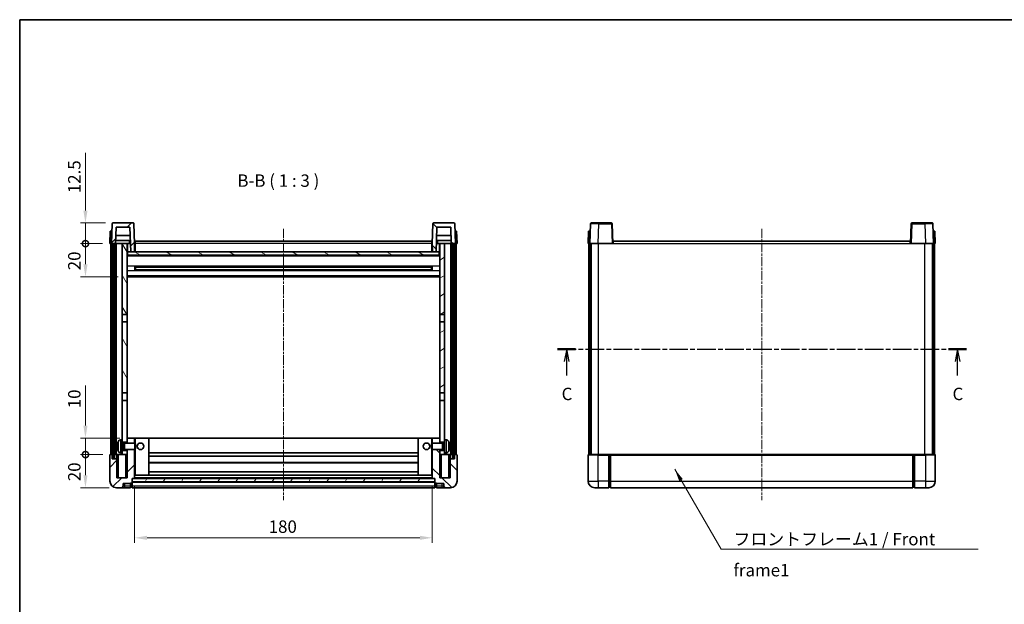
# Model space of a CAD drawing. Units: millimetres. Extents: x 1 to 6913, y -19 to 824.
# Drawn here: x 1184 to 1779, y 470 to 824 of the extents above; entities that cross this region are included whole.
import ezdxf

# ---------------------------------------------------------------- set-up
doc = ezdxf.new("R2010")
doc.units = ezdxf.units.MM
doc.linetypes.add('CHAIN', pattern=[0.3543, 0.2362, -0.0295, 0.0591, -0.0295])
for name, color, linetype, lineweight in [('Border (ISO)', 7, 'Continuous', 35), ('Centerline (ISO)', 131, 'Continuous', 18), ('Dimension (ISO)', 7, 'Continuous', 18), ('Dimension (ISO) @ 1', 7, 'Continuous', 18), ('Hatch (ISO)', 1, 'Continuous', 18), ('Section Line (ISO)', 7, 'CHAIN', 25), ('Symbol (ISO)', 7, 'Continuous', 18), ('Symbol (ISO) @ 1', 7, 'Continuous', 18), ('Visible (ISO)', 7, 'Continuous', 35), ('Visible Narrow (ISO)', 7, 'Continuous', 25)]:
    doc.layers.add(name, color=color, linetype=linetype, lineweight=lineweight)
doc.styles.add('Note Text (TK)', font='MS PGothic.ttf')
doc.dimstyles.new('Default - Method 1b (TK)', dxfattribs={"dimscale": 3, "dimtxt": 2.5, "dimasz": 2.5, "dimexe": 1, "dimexo": 1.5, "dimgap": 1, "dimtad": 1, "dimtoh": 1, "dimrnd": 1e-08, "dimdsep": 46, "dimtxsty": 'Note Text (TK)', "dimcen": 0.09, "dimdle": 5, "dimclrd": 100, "dimclre": 100, "dimclrt": 7, "dimadec": 1, "dimazin": 1, "dimtfac": 1, "dimtmove": 0, "dimatfit": 3, "dimfxl": 0, "dimtolj": 1, "dimlwd": -1, "dimlwe": -1, "dimarcsym": 0})
doc.dimstyles.new('Default - Method 1b (TK)$7', dxfattribs={"dimscale": 3, "dimtxt": 2.5, "dimasz": 2.5, "dimexe": 1, "dimexo": 1.5, "dimgap": 1, "dimtad": 1, "dimtoh": 1, "dimrnd": 1e-08, "dimdsep": 46, "dimtxsty": 'Note Text (TK)', "dimcen": 0.09, "dimdle": 5, "dimclrd": 100, "dimclre": 100, "dimclrt": 7, "dimadec": 1, "dimazin": 1, "dimtfac": 1, "dimtmove": 0, "dimatfit": 3, "dimfxl": 0, "dimtolj": 1, "dimlwd": -1, "dimlwe": -1, "dimarcsym": 0})
pattern_1 = [(45, (1140.379, -43.272), (-6.73519, 6.73519), [])]
pattern_2 = [(135.0002, (1140.379, -43.272), (-6.73517, -6.73522), [])]
pattern_3 = [(60, (1140.379, -43.272), (-8.24889, 4.7625), [])]

# ---------------------------------------------------------------- blocks, each defined once
blk = doc.blocks.new('図面枠 tk図枠')
at = {"layer": 'Border (ISO)'}
for q in [(405.5, 289), (14.5, 8)]:
    blk.add_line((14.5, 289), q, dxfattribs=at)
blk = doc.blocks.new('2dTransSection2')
at = {"layer": 'Section Line (ISO)', "linetype": 'CHAIN', "ltscale": 15.889462}
blk.add_line((122.96, 222.63), (205.41, 222.63), dxfattribs=at)
at = {"layer": 'Section Line (ISO)', "linetype": 'Continuous', "lineweight": 50}
for p, q in [((122.96, 222.63), (126.59, 222.63)), ((201.78, 222.63), (205.41, 222.63))]:
    blk.add_line(p, q, dxfattribs=at)
at = {"layer": 'Section Line (ISO)', "linetype": 'Continuous'}
for p, q in [((124.78, 222.63), (124.28, 220.13)), ((124.78, 220.13), (124.78, 222.63)), ((125.28, 220.13), (124.78, 222.63)), ((203.59, 222.63), (203.09, 220.13)), ((203.59, 220.13), (203.59, 222.63)), ((204.09, 220.13), (203.59, 222.63)), ((124.78, 217.31), (124.78, 220.13)), ((203.59, 217.31), (203.59, 220.13))]:
    blk.add_line(p, q, dxfattribs=at)
at = {"layer": 'Section Line (ISO)', "char_height": 2.5, "attachment_point": 7, "style": 'Note Text (TK)'}
for insert in [(123.76, 211.57), (202.57, 211.57)]:
    blk.add_mtext('C', dxfattribs=dict(at, insert=insert))
blk = doc.blocks.new('*D39')
at = {"layer": 'Defpoints', "color": 0, "transparency": 16777216}
for p in [(1253.41, 546.57), (1433.41, 546.57), (1433.41, 510.57)]:
    blk.add_point(p, dxfattribs=at)
at = {"layer": 'Dimension (ISO)', "color": 100, "transparency": 16777216}
for p, q in [((1253.41, 542.07), (1253.41, 507.57)), ((1433.41, 542.07), (1433.41, 507.57)), ((1260.91, 510.57), (1425.91, 510.57))]:
    blk.add_line(p, q, dxfattribs=at)
for points in [[(1260.91, 511.82), (1260.91, 509.32), (1253.41, 510.57)], [(1425.91, 511.82), (1425.91, 509.32), (1433.41, 510.57)]]:
    blk.add_solid(points, dxfattribs=at)
at = {"layer": 'Dimension (ISO)', "color": 7, "transparency": 16777216, "insert": (1334.48, 517.32), "char_height": 7.5, "attachment_point": 4, "style": 'Note Text (TK)'}
blk.add_mtext('\\A1;180', dxfattribs=at)
blk = doc.blocks.new('_DotSmall')
at = {"color": 0, "linetype": 'ByBlock', "const_width": 0.5}
blk.add_lwpolyline([(-0.0625, 0, 1), (0.0625, 0, 1)], format="xyb", close=True, dxfattribs=at)
blk = doc.blocks.new('*D50')
at = {"layer": 'Defpoints', "color": 0, "transparency": 16777216}
for p in [(1223.66, 560.87), (1238.66, 560.87), (1242.41, 540.87)]:
    blk.add_point(p, dxfattribs=at)
at = {"layer": 'Dimension (ISO)', "color": 100, "transparency": 16777216}
for p, q in [((1234.16, 560.87), (1220.66, 560.87)), ((1223.66, 548.37), (1223.66, 560.87)), ((1237.91, 540.87), (1220.66, 540.87))]:
    blk.add_line(p, q, dxfattribs=at)
blk.add_solid([(1222.41, 548.37), (1224.91, 548.37), (1223.66, 540.87)], dxfattribs=at)
at = {"layer": 'Dimension (ISO)', "color": 100, "transparency": 16777216, "xscale": 7.5, "yscale": 7.5, "zscale": 7.5, "rotation": 90}
blk.add_blockref('_DotSmall', (1223.66, 560.87), dxfattribs=at)
at = {"layer": 'Dimension (ISO)', "color": 7, "transparency": 16777216, "insert": (1216.91, 544.77), "char_height": 7.5, "attachment_point": 4, "rotation": 90, "style": 'Note Text (TK)'}
blk.add_mtext('\\A1;20', dxfattribs=at)
blk = doc.blocks.new('*D51')
at = {"layer": 'Defpoints', "color": 0, "transparency": 16777216}
for p in [(1223.66, 570.87), (1248.91, 570.87), (1238.66, 560.87)]:
    blk.add_point(p, dxfattribs=at)
at = {"layer": 'Dimension (ISO)', "color": 100, "transparency": 16777216}
for p, q in [((1223.66, 578.37), (1223.66, 602.59)), ((1244.41, 570.87), (1220.66, 570.87)), ((1223.66, 560.87), (1223.66, 570.87)), ((1234.16, 560.87), (1220.66, 560.87)), ((1223.66, 560.87), (1223.66, 553.37))]:
    blk.add_line(p, q, dxfattribs=at)
blk.add_solid([(1222.41, 578.37), (1224.91, 578.37), (1223.66, 570.87)], dxfattribs=at)
at = {"layer": 'Dimension (ISO)', "color": 100, "transparency": 16777216, "xscale": 7.5, "yscale": 7.5, "zscale": 7.5, "rotation": 90}
blk.add_blockref('_DotSmall', (1223.66, 560.87), dxfattribs=at)
at = {"layer": 'Dimension (ISO)', "color": 7, "transparency": 16777216, "insert": (1216.91, 588.87), "char_height": 7.5, "attachment_point": 4, "rotation": 90, "style": 'Note Text (TK)'}
blk.add_mtext('\\A1;10', dxfattribs=at)
blk = doc.blocks.new('*D52')
at = {"layer": 'Defpoints', "color": 0, "transparency": 16777216}
for p in [(1223.66, 688.37), (1238.41, 688.37), (1247.91, 668.37)]:
    blk.add_point(p, dxfattribs=at)
at = {"layer": 'Dimension (ISO)', "color": 100, "transparency": 16777216}
for p, q in [((1233.91, 688.37), (1220.66, 688.37)), ((1223.66, 675.87), (1223.66, 688.37)), ((1243.41, 668.37), (1220.66, 668.37))]:
    blk.add_line(p, q, dxfattribs=at)
blk.add_solid([(1222.41, 675.87), (1224.91, 675.87), (1223.66, 668.37)], dxfattribs=at)
at = {"layer": 'Dimension (ISO)', "color": 100, "transparency": 16777216, "xscale": 7.5, "yscale": 7.5, "zscale": 7.5, "rotation": 90}
blk.add_blockref('_DotSmall', (1223.66, 688.37), dxfattribs=at)
at = {"layer": 'Dimension (ISO)', "color": 7, "transparency": 16777216, "insert": (1216.91, 672.27), "char_height": 7.5, "attachment_point": 4, "rotation": 90, "style": 'Note Text (TK)'}
blk.add_mtext('\\A1;20', dxfattribs=at)
blk = doc.blocks.new('*D53')
at = {"layer": 'Defpoints', "color": 0, "transparency": 16777216}
for p in [(1223.66, 700.87), (1240.33, 700.87), (1238.41, 688.37)]:
    blk.add_point(p, dxfattribs=at)
at = {"layer": 'Dimension (ISO)', "color": 100, "transparency": 16777216}
for p, q in [((1223.66, 708.37), (1223.66, 743.3)), ((1235.83, 700.87), (1220.66, 700.87)), ((1223.66, 688.37), (1223.66, 700.87)), ((1233.91, 688.37), (1220.66, 688.37)), ((1223.66, 688.37), (1223.66, 680.87))]:
    blk.add_line(p, q, dxfattribs=at)
blk.add_solid([(1222.41, 708.37), (1224.91, 708.37), (1223.66, 700.87)], dxfattribs=at)
at = {"layer": 'Dimension (ISO)', "color": 100, "transparency": 16777216, "xscale": 7.5, "yscale": 7.5, "zscale": 7.5, "rotation": 90}
blk.add_blockref('_DotSmall', (1223.66, 688.37), dxfattribs=at)
at = {"layer": 'Dimension (ISO)', "color": 7, "transparency": 16777216, "insert": (1216.91, 718.87), "char_height": 7.5, "attachment_point": 4, "rotation": 90, "style": 'Note Text (TK)'}
blk.add_mtext('\\A1;12.5', dxfattribs=at)

msp = doc.modelspace()

# ---------------------------------------------------------------- hatches: boundary and pattern name
at = {"layer": 'Hatch (ISO)'}
h = msp.add_hatch(dxfattribs=at)
h.set_pattern_fill('ANSI31', color=256, scale=76.2, style=0)
h.set_pattern_definition(pattern_1)
edge = h.paths.add_edge_path()
edge.add_line((1239.4105, 688.3714), (1240.1605, 688.3714))
edge.add_line((1240.1605, 688.3714), (1241.1605, 688.3714))
edge.add_line((1241.1605, 688.3714), (1241.912, 688.3714))
edge.add_line((1241.912, 688.3714), (1242.2612, 698.3714))
edge.add_line((1242.2612, 698.3714), (1250.5598, 698.3714))
edge.add_line((1250.5598, 698.3714), (1251.0836, 683.3714))
edge.add_line((1251.0836, 683.3714), (1253.2359, 683.3714))
edge.add_line((1253.2359, 683.3714), (1253.4105, 688.3714))
edge.add_line((1253.4105, 688.3714), (1252.9908, 700.3888))
edge.add_ellipse((1252.4911, 700.3714), major_axis=(0.4997, 0.0174), ratio=1, start_angle=0, end_angle=88)
edge.add_line((1252.4911, 700.8714), (1240.3298, 700.8714))
edge.add_ellipse((1240.3298, 700.3714), major_axis=(0, 0.5), ratio=1, start_angle=0, end_angle=88)
edge.add_line((1239.8301, 700.3888), (1239.4105, 688.3714))
h = msp.add_hatch(dxfattribs=at)
h.set_pattern_fill('ANSI31', color=256, scale=76.2, angle=90.0002105, style=0)
h.set_pattern_definition(pattern_2)
edge = h.paths.add_edge_path()
edge.add_line((1444.909, 688.3714), (1445.6605, 688.3714))
edge.add_line((1445.6605, 688.3714), (1446.6605, 688.3714))
edge.add_line((1446.6605, 688.3714), (1447.4105, 688.3714))
edge.add_line((1447.4105, 688.3714), (1446.9908, 700.3888))
edge.add_ellipse((1446.4911, 700.3714), major_axis=(0.4997, 0.0174), ratio=1, start_angle=0, end_angle=88)
edge.add_line((1446.4911, 700.8714), (1434.3298, 700.8714))
edge.add_ellipse((1434.3298, 700.3714), major_axis=(0, 0.5), ratio=1, start_angle=0, end_angle=88)
edge.add_line((1433.8301, 700.3888), (1433.4105, 688.3714))
edge.add_line((1433.4105, 688.3714), (1433.5851, 683.3714))
edge.add_line((1433.5851, 683.3714), (1435.7374, 683.3714))
edge.add_line((1435.7374, 683.3714), (1436.2612, 698.3714))
edge.add_line((1436.2612, 698.3714), (1444.5598, 698.3714))
edge.add_line((1444.5598, 698.3714), (1444.909, 688.3714))
h = msp.add_hatch(dxfattribs=at)
h.set_pattern_fill('ANSI31', color=256, scale=76.2, angle=14.9999778, style=0)
h.set_pattern_definition(pattern_3)
h.paths.add_polyline_path([(1445.6605, 688.3714), (1445.6605, 558.8714), (1446.6605, 558.8714), (1446.6605, 688.3714)])
h.paths.add_polyline_path([(1240.1605, 688.3714), (1240.1605, 558.8714), (1241.1605, 558.8714), (1241.1605, 688.3714)])
h = msp.add_hatch(dxfattribs=at)
h.set_pattern_fill('ANSI31', color=256, scale=76.2, angle=75.0001754, style=0)
h.set_pattern_definition([(120.0002, (1140.379, -43.272), (-8.24888, -4.76253), [])])
h.paths.add_polyline_path([(1245.9105, 645.6214), (1248.9105, 645.6214), (1248.9105, 688.3714), (1245.9105, 688.3714)])
h.paths.add_polyline_path([(1245.9105, 598.1214), (1248.9105, 598.1214), (1248.9105, 641.1214), (1245.9105, 641.1214)])
h = msp.add_hatch(dxfattribs=at)
h.set_pattern_fill('ANSI31', color=256, scale=76.2, angle=-14.9999778, style=0)
h.set_pattern_definition([(30, (1140.379, -43.272), (-4.7625, 8.24889), [])])
h.paths.add_polyline_path([(1437.9105, 645.6214), (1440.9105, 645.6214), (1440.9105, 688.3714), (1437.9105, 688.3714)])
h.paths.add_polyline_path([(1437.9105, 598.1214), (1440.9105, 598.1214), (1440.9105, 641.1214), (1437.9105, 641.1214)])
h = msp.add_hatch(dxfattribs=at)
h.set_pattern_fill('ANSI31', color=256, scale=76.2, angle=105.0002455, style=0)
h.set_pattern_definition([(150.0002, (1140.379, -43.272), (-4.76246, -8.24891), [])])
h.paths.add_polyline_path([(1249.1605, 683.3714), (1249.1605, 681.3714), (1437.6605, 681.3714), (1437.6605, 683.3714), (1435.7374, 683.3714), (1433.5851, 683.3714), (1253.2359, 683.3714), (1251.0836, 683.3714)])
h = msp.add_hatch(dxfattribs=at)
h.set_pattern_fill('ANSI31', color=256, scale=76.2, style=0)
h.set_pattern_definition(pattern_1)
edge = h.paths.add_edge_path()
edge.add_line((1248.9105, 563.8714), (1248.9105, 563.3714))
edge.add_line((1248.9105, 563.3714), (1248.9105, 560.8714))
edge.add_line((1248.9105, 560.8714), (1248.9105, 546.8714))
edge.add_line((1248.9105, 546.8714), (1242.6605, 546.8714))
edge.add_line((1242.6605, 546.8714), (1242.6605, 558.3714))
edge.add_line((1242.6605, 558.3714), (1239.9105, 558.3714))
edge.add_line((1239.9105, 558.3714), (1239.9105, 560.8714))
edge.add_line((1239.9105, 560.8714), (1238.6605, 560.8714))
edge.add_ellipse((1238.6605, 560.6214), major_axis=(0, 0.25), ratio=1, start_angle=0, end_angle=90)
edge.add_line((1238.4105, 560.6214), (1238.4105, 544.8714))
edge.add_ellipse((1242.4105, 544.8714), major_axis=(-4, 0), ratio=1, start_angle=0, end_angle=90)
edge.add_line((1242.4105, 540.8714), (1245.4105, 540.8714))
edge.add_ellipse((1245.4105, 541.8714), major_axis=(0, -1), ratio=1, start_angle=0, end_angle=90)
edge.add_line((1246.4105, 541.8714), (1246.4105, 543.3714))
edge.add_line((1246.4105, 543.3714), (1250.9105, 543.3714))
edge.add_line((1250.9105, 543.3714), (1250.9105, 543.6714))
edge.add_line((1250.9105, 543.6714), (1251.6605, 543.6714))
edge.add_ellipse((1251.6605, 543.9214), major_axis=(0, -0.25), ratio=1, start_angle=0, end_angle=90)
edge.add_line((1251.9105, 543.9214), (1251.9105, 544.3714))
edge.add_line((1251.9105, 544.3714), (1251.9105, 546.3714))
edge.add_line((1251.9105, 546.3714), (1251.9105, 546.4714))
edge.add_line((1251.9105, 546.4714), (1253.3105, 546.4714))
edge.add_ellipse((1253.3105, 546.5714), major_axis=(0, -0.1), ratio=1, start_angle=0, end_angle=90)
edge.add_line((1253.4105, 546.5714), (1253.4105, 563.8714))
edge.add_line((1253.4105, 563.8714), (1248.9105, 563.8714))
h.paths.add_polyline_path([(1253.4105, 567.8714), (1253.4105, 570.8714), (1248.9105, 570.8714), (1248.9105, 568.3714), (1248.9105, 567.8714)])
h = msp.add_hatch(dxfattribs=at)
h.set_pattern_fill('ANSI31', color=256, scale=76.2, angle=90.0002105, style=0)
h.set_pattern_definition(pattern_2)
edge = h.paths.add_edge_path()
edge.add_line((1433.4105, 563.8714), (1433.4105, 546.5714))
edge.add_ellipse((1433.5105, 546.5714), major_axis=(-0.1, 0), ratio=1, start_angle=0, end_angle=90)
edge.add_line((1433.5105, 546.4714), (1434.9105, 546.4714))
edge.add_line((1434.9105, 546.4714), (1434.9105, 546.3714))
edge.add_line((1434.9105, 546.3714), (1434.9105, 544.3714))
edge.add_line((1434.9105, 544.3714), (1434.9105, 543.9214))
edge.add_ellipse((1435.1605, 543.9214), major_axis=(-0.25, 0), ratio=1, start_angle=0, end_angle=90)
edge.add_line((1435.1605, 543.6714), (1435.9105, 543.6714))
edge.add_line((1435.9105, 543.6714), (1435.9105, 543.3714))
edge.add_line((1435.9105, 543.3714), (1440.4105, 543.3714))
edge.add_line((1440.4105, 543.3714), (1440.4105, 541.8714))
edge.add_ellipse((1441.4105, 541.8714), major_axis=(-1, 0), ratio=1, start_angle=0, end_angle=90)
edge.add_line((1441.4105, 540.8714), (1444.4105, 540.8714))
edge.add_ellipse((1444.4105, 544.8714), major_axis=(0, -4), ratio=1, start_angle=0, end_angle=90)
edge.add_line((1448.4105, 544.8714), (1448.4105, 560.6214))
edge.add_ellipse((1448.1605, 560.6214), major_axis=(0.25, 0), ratio=1, start_angle=0, end_angle=90)
edge.add_line((1448.1605, 560.8714), (1446.9105, 560.8714))
edge.add_line((1446.9105, 560.8714), (1446.9105, 558.3714))
edge.add_line((1446.9105, 558.3714), (1444.1605, 558.3714))
edge.add_line((1444.1605, 558.3714), (1444.1605, 546.8714))
edge.add_line((1444.1605, 546.8714), (1437.9105, 546.8714))
edge.add_line((1437.9105, 546.8714), (1437.9105, 560.8714))
edge.add_line((1437.9105, 560.8714), (1437.9105, 563.3714))
edge.add_line((1437.9105, 563.3714), (1437.9105, 563.8714))
edge.add_line((1437.9105, 563.8714), (1433.4105, 563.8714))
h.paths.add_polyline_path([(1437.9105, 567.8714), (1437.9105, 568.3714), (1437.9105, 570.8714), (1433.4105, 570.8714), (1433.4105, 567.8714)])
h = msp.add_hatch(dxfattribs=at)
h.set_pattern_fill('ANSI31', color=256, scale=76.2, angle=14.9999778, style=0)
h.set_pattern_definition(pattern_3)
h.paths.add_polyline_path([(1251.9105, 546.3714), (1251.9105, 544.3714), (1434.9105, 544.3714), (1434.9105, 546.3714)])

# ---------------------------------------------------------------- linework, layer by layer
at = {"layer": 'Centerline (ISO)', "linetype": 'CHAIN', "ltscale": 23.990969}
for p, q in [((1343.4105, 697.3714), (1343.4105, 533.3714)), ((1632.6837, 697.3714), (1632.6837, 533.3714))]:
    msp.add_line(p, q, dxfattribs=at)
at = {"layer": 'Visible (ISO)'}
for p, q in [((1239.8301, 700.3888), (1239.4105, 688.3714)), ((1252.4911, 700.8714), (1240.3298, 700.8714)), ((1241.912, 688.3714), (1242.2612, 698.3714)), ((1242.2612, 698.3714), (1250.5598, 698.3714)), ((1250.5598, 698.3714), (1251.0836, 683.3714)), ((1253.4105, 688.3714), (1252.9908, 700.3888)), ((1433.8301, 700.3888), (1433.4105, 688.3714)), ((1446.4911, 700.8714), (1434.3298, 700.8714)), ((1435.7374, 683.3714), (1436.2612, 698.3714)), ((1436.2612, 698.3714), (1444.5598, 698.3714)), ((1444.5598, 698.3714), (1444.909, 688.3714)), ((1447.4105, 688.3714), (1446.9908, 700.3888)), ((1529.1034, 700.3888), (1528.6837, 688.3714)), ((1529.6031, 700.8714), (1534.1003, 700.8714)), ((1541.7644, 700.8714), (1534.1003, 700.8714)), ((1542.6837, 688.3714), (1542.2641, 700.3888)), ((1723.1034, 700.3888), (1722.6837, 688.3714)), ((1731.2671, 700.8714), (1723.6031, 700.8714)), ((1731.2671, 700.8714), (1735.7644, 700.8714)), ((1736.6837, 688.3714), (1736.2641, 700.3888)), ((1238.6724, 695.8714), (1238.4105, 688.3714)), ((1238.6724, 695.8714), (1239.6718, 695.8714)), ((1239.6724, 695.8714), (1239.6718, 695.8714)), ((1250.7344, 693.3714), (1242.0866, 693.3714)), ((1444.7344, 693.3714), (1436.0866, 693.3714)), ((1447.1492, 695.8714), (1447.1486, 695.8714)), ((1447.1492, 695.8714), (1448.1486, 695.8714)), ((1448.4105, 688.3714), (1448.1486, 695.8714)), ((1527.9456, 695.8714), (1527.6837, 688.3714)), ((1527.9456, 695.8714), (1528.945, 695.8714)), ((1528.9456, 695.8714), (1528.945, 695.8714)), ((1736.4224, 695.8714), (1736.4218, 695.8714)), ((1736.4224, 695.8714), (1737.4218, 695.8714)), ((1737.6837, 688.3714), (1737.4218, 695.8714)), ((1239.4099, 688.3714), (1238.4105, 688.3714)), ((1238.9105, 560.8714), (1238.9105, 688.3714)), ((1239.4105, 688.3714), (1239.4099, 688.3714)), ((1239.4105, 688.3714), (1241.912, 688.3714)), ((1239.9105, 560.8714), (1239.9105, 688.3714)), ((1240.1605, 688.3714), (1240.1605, 558.8714)), ((1241.1605, 688.3714), (1240.1605, 688.3714)), ((1241.1605, 558.8714), (1241.1605, 688.3714)), ((1241.2605, 560.8714), (1241.2605, 688.3714)), ((1242.2605, 688.3714), (1241.912, 688.3714)), ((1250.8391, 690.3714), (1241.9819, 690.3714)), ((1245.9105, 688.3714), (1242.2605, 688.3714)), ((1242.2605, 560.8714), (1242.2605, 688.3714)), ((1248.9105, 688.3714), (1245.9105, 688.3714)), ((1245.9105, 688.3714), (1245.9105, 645.6214)), ((1248.9105, 645.6214), (1248.9105, 688.3714)), ((1248.9105, 688.3714), (1250.1064, 688.3714)), ((1249.075, 683.8626), (1248.9963, 688.3714)), ((1250.1064, 688.3714), (1250.4827, 688.3714)), ((1250.4827, 688.3714), (1250.909, 688.3714)), ((1253.2359, 683.3714), (1253.4105, 688.3714)), ((1253.6605, 688.3714), (1253.4105, 688.3714)), ((1253.6605, 689.8714), (1433.1605, 689.8714)), ((1253.6605, 688.3714), (1253.6605, 689.8714)), ((1253.6605, 688.3714), (1253.6605, 683.3714)), ((1433.1605, 689.8714), (1433.1605, 688.3714)), ((1433.4105, 688.3714), (1433.1605, 688.3714)), ((1433.1605, 683.3714), (1433.1605, 688.3714)), ((1433.4105, 688.3714), (1433.5851, 683.3714)), ((1435.912, 688.3714), (1436.3382, 688.3714)), ((1444.8391, 690.3714), (1435.9819, 690.3714)), ((1436.3382, 688.3714), (1436.7145, 688.3714)), ((1436.7145, 688.3714), (1437.9105, 688.3714)), ((1437.746, 683.8626), (1437.8247, 688.3714)), ((1440.9105, 688.3714), (1437.9105, 688.3714)), ((1437.9105, 688.3714), (1437.9105, 645.6214)), ((1440.9105, 645.6214), (1440.9105, 688.3714)), ((1444.5605, 688.3714), (1440.9105, 688.3714)), ((1444.909, 688.3714), (1444.5605, 688.3714)), ((1444.5605, 560.8714), (1444.5605, 688.3714)), ((1444.909, 688.3714), (1447.4105, 688.3714)), ((1445.5605, 560.8714), (1445.5605, 688.3714)), ((1445.6605, 688.3714), (1445.6605, 558.8714)), ((1446.6605, 688.3714), (1445.6605, 688.3714)), ((1446.6605, 558.8714), (1446.6605, 688.3714)), ((1446.9105, 560.8714), (1446.9105, 688.3714)), ((1447.4111, 688.3714), (1447.4105, 688.3714)), ((1448.4105, 688.3714), (1447.4111, 688.3714)), ((1447.9105, 560.8714), (1447.9105, 688.3714)), ((1528.6831, 688.3714), (1527.6837, 688.3714)), ((1528.1837, 560.8714), (1528.1837, 688.3714)), ((1528.6837, 688.3714), (1528.6831, 688.3714)), ((1533.6807, 688.3714), (1528.6837, 688.3714)), ((1529.1837, 560.8714), (1529.1837, 688.3714)), ((1529.4337, 560.8714), (1529.4337, 688.3714)), ((1542.184, 688.3714), (1533.6807, 688.3714)), ((1542.6837, 688.3714), (1542.184, 688.3714)), ((1542.6837, 688.3714), (1542.9337, 688.3714)), ((1542.9337, 689.8714), (1722.4337, 689.8714)), ((1542.9337, 688.3714), (1542.9337, 689.8714)), ((1722.4337, 689.8714), (1722.4337, 688.3714)), ((1722.4337, 688.3714), (1722.6837, 688.3714)), ((1723.1834, 688.3714), (1722.6837, 688.3714)), ((1731.6868, 688.3714), (1723.1834, 688.3714)), ((1736.6837, 688.3714), (1731.6868, 688.3714)), ((1735.9337, 560.8714), (1735.9337, 688.3714)), ((1736.1837, 560.8714), (1736.1837, 688.3714)), ((1736.6843, 688.3714), (1736.6837, 688.3714)), ((1737.6837, 688.3714), (1736.6843, 688.3714)), ((1737.1837, 560.8714), (1737.1837, 688.3714)), ((1249.2749, 683.4714), (1248.9105, 683.4714)), ((1437.9105, 681.2714), (1248.9105, 681.2714)), ((1249.1605, 683.3714), (1249.1605, 681.3714)), ((1437.6605, 683.3714), (1249.1605, 683.3714)), ((1249.1605, 681.3714), (1437.6605, 681.3714)), ((1251.0836, 683.3714), (1253.2359, 683.3714)), ((1253.6605, 683.4714), (1253.2394, 683.4714)), ((1433.5816, 683.4714), (1433.1605, 683.4714)), ((1433.5851, 683.3714), (1435.7374, 683.3714)), ((1437.9105, 683.4714), (1437.5461, 683.4714)), ((1437.6605, 681.3714), (1437.6605, 683.3714)), ((1253.481, 672.1939), (1253.481, 674.5488)), ((1433.0661, 674.447), (1253.7549, 674.447)), ((1253.9105, 674.447), (1253.9105, 672.2957)), ((1259.7105, 674.1788), (1253.9105, 674.1788)), ((1432.9105, 674.1193), (1253.9105, 674.1193)), ((1259.7105, 674.447), (1259.7105, 674.2539)), ((1259.7105, 674.1788), (1259.7105, 674.2539)), ((1427.1105, 674.2539), (1427.1105, 674.447)), ((1427.1105, 674.2539), (1427.1105, 674.1788)), ((1432.9105, 674.1788), (1427.1105, 674.1788)), ((1432.9105, 672.2957), (1432.9105, 674.447)), ((1433.34, 674.5488), (1433.34, 672.1939)), ((1437.9105, 668.3714), (1248.9105, 668.3714)), ((1433.0661, 672.2957), (1253.7549, 672.2957)), ((1432.9105, 672.6234), (1253.9105, 672.6234)), ((1253.9105, 672.5639), (1259.7105, 672.5639)), ((1259.7105, 672.4888), (1259.7105, 672.5639)), ((1259.7105, 672.4888), (1259.7105, 672.2957)), ((1427.1105, 672.5639), (1432.9105, 672.5639)), ((1427.1105, 672.5639), (1427.1105, 672.4888)), ((1427.1105, 672.2957), (1427.1105, 672.4888)), ((1245.9105, 645.6214), (1248.9105, 645.6214)), ((1245.9105, 641.1214), (1245.9105, 645.6214)), ((1248.9105, 645.6214), (1248.9105, 641.1214)), ((1437.9105, 645.6214), (1440.9105, 645.6214)), ((1437.9105, 641.1214), (1437.9105, 645.6214)), ((1440.9105, 645.6214), (1440.9105, 641.1214)), ((1248.9105, 641.1214), (1245.9105, 641.1214)), ((1245.9105, 641.1214), (1245.9105, 598.1214)), ((1248.9105, 598.1214), (1248.9105, 641.1214)), ((1440.9105, 641.1214), (1437.9105, 641.1214)), ((1437.9105, 641.1214), (1437.9105, 598.1214)), ((1440.9105, 598.1214), (1440.9105, 641.1214)), ((1245.9105, 598.1214), (1248.9105, 598.1214)), ((1245.9105, 593.6214), (1245.9105, 598.1214)), ((1248.9105, 598.1214), (1248.9105, 593.6214)), ((1437.9105, 598.1214), (1440.9105, 598.1214)), ((1437.9105, 593.6214), (1437.9105, 598.1214)), ((1440.9105, 598.1214), (1440.9105, 593.6214)), ((1248.9105, 593.6214), (1245.9105, 593.6214)), ((1245.9105, 593.6214), (1245.9105, 569.8714)), ((1248.9105, 568.3714), (1248.9105, 593.6214)), ((1440.9105, 593.6214), (1437.9105, 593.6214)), ((1437.9105, 593.6214), (1437.9105, 568.3714)), ((1440.9105, 569.8714), (1440.9105, 593.6214)), ((1243.1965, 566.1537), (1243.1965, 565.589)), ((1244.8515, 569.7787), (1245.9105, 569.8714)), ((1245.9105, 561.8714), (1245.9105, 569.8714)), ((1245.9105, 568.3714), (1248.9105, 568.3714)), ((1245.9105, 567.6566), (1246.8811, 567.6566)), ((1246.8811, 567.6566), (1247.3105, 567.8714)), ((1246.8811, 564.0861), (1246.8811, 567.6566)), ((1247.3105, 563.8714), (1247.3105, 567.8714)), ((1247.3105, 567.8714), (1253.481, 567.8714)), ((1253.4105, 570.8714), (1248.9105, 570.8714)), ((1248.9105, 570.8714), (1248.9105, 567.8714)), ((1253.4105, 567.8714), (1253.4105, 570.8714)), ((1253.9105, 570.8714), (1253.4105, 570.8714)), ((1253.481, 563.8714), (1253.481, 567.8714)), ((1253.9105, 567.4419), (1253.481, 567.8714)), ((1253.9105, 570.8714), (1261.9105, 570.8714)), ((1253.9105, 567.4419), (1253.9105, 564.3008)), ((1424.9105, 570.8714), (1261.9105, 570.8714)), ((1261.9105, 548.4714), (1261.9105, 570.8714)), ((1432.9105, 570.8714), (1424.9105, 570.8714)), ((1424.9105, 570.8714), (1424.9105, 548.4714)), ((1433.4105, 570.8714), (1432.9105, 570.8714)), ((1432.9105, 567.4419), (1433.34, 567.8714)), ((1432.9105, 564.3008), (1432.9105, 567.4419)), ((1433.34, 567.8714), (1433.34, 563.8714)), ((1439.5105, 567.8714), (1433.34, 567.8714)), ((1437.9105, 570.8714), (1433.4105, 570.8714)), ((1433.4105, 570.8714), (1433.4105, 567.8714)), ((1437.9105, 567.8714), (1437.9105, 570.8714)), ((1437.9105, 568.3714), (1440.9105, 568.3714)), ((1439.5105, 567.8714), (1439.5105, 563.8714)), ((1439.9399, 567.6566), (1439.5105, 567.8714)), ((1439.9399, 567.6566), (1439.9399, 564.0861)), ((1440.9105, 567.6566), (1439.9399, 567.6566)), ((1440.9105, 569.8714), (1440.9105, 561.8714)), ((1441.9694, 569.7787), (1440.9105, 569.8714)), ((1443.6245, 565.589), (1443.6245, 566.1537)), ((1238.4105, 560.6214), (1238.4105, 544.8714)), ((1239.9105, 560.8714), (1238.6605, 560.8714)), ((1239.9105, 558.3714), (1239.9105, 560.8714)), ((1239.9105, 560.8714), (1240.1605, 560.8714)), ((1241.1605, 560.8714), (1241.2605, 560.8714)), ((1241.2605, 560.8714), (1242.2605, 560.8714)), ((1242.2605, 560.8714), (1245.9105, 560.8714)), ((1242.6605, 560.8714), (1242.6605, 558.3714)), ((1244.8515, 561.964), (1245.9105, 561.8714)), ((1245.9105, 564.0861), (1246.8811, 564.0861)), ((1248.9105, 563.3714), (1245.9105, 563.3714)), ((1245.9105, 561.8714), (1245.9105, 560.8714)), ((1245.9105, 560.8714), (1248.9105, 560.8714)), ((1246.8811, 564.0861), (1247.3105, 563.8714)), ((1247.3105, 563.8714), (1253.481, 563.8714)), ((1248.9105, 563.8714), (1248.9105, 546.8714)), ((1248.9105, 560.8714), (1248.9105, 563.3714)), ((1253.4105, 546.5714), (1253.4105, 563.8714)), ((1253.9105, 564.3008), (1253.481, 563.8714)), ((1424.9105, 561.8714), (1261.9105, 561.8714)), ((1424.9105, 559.8714), (1261.9105, 559.8714)), ((1432.9105, 564.3008), (1433.34, 563.8714)), ((1439.5105, 563.8714), (1433.34, 563.8714)), ((1433.4105, 563.8714), (1433.4105, 546.5714)), ((1437.9105, 546.8714), (1437.9105, 563.8714)), ((1440.9105, 563.3714), (1437.9105, 563.3714)), ((1437.9105, 563.3714), (1437.9105, 560.8714)), ((1437.9105, 560.8714), (1440.9105, 560.8714)), ((1439.9399, 564.0861), (1439.5105, 563.8714)), ((1440.9105, 564.0861), (1439.9399, 564.0861)), ((1441.9694, 561.964), (1440.9105, 561.8714)), ((1440.9105, 560.8714), (1440.9105, 561.8714)), ((1440.9105, 560.8714), (1444.5605, 560.8714)), ((1444.1605, 558.3714), (1444.1605, 560.8714)), ((1444.5605, 560.8714), (1445.5605, 560.8714)), ((1445.5605, 560.8714), (1445.6605, 560.8714)), ((1446.6605, 560.8714), (1446.9105, 560.8714)), ((1448.1605, 560.8714), (1446.9105, 560.8714)), ((1446.9105, 560.8714), (1446.9105, 558.3714)), ((1448.4105, 544.8714), (1448.4105, 560.6214)), ((1527.6837, 560.6214), (1527.6837, 544.8714)), ((1527.9337, 560.8714), (1533.6837, 560.8714)), ((1540.1837, 560.8714), (1533.6837, 560.8714)), ((1540.1837, 560.8714), (1540.1837, 560.6214)), ((1540.1837, 560.8714), (1540.9337, 560.8714)), ((1540.1837, 544.8714), (1540.1837, 560.6214)), ((1540.9337, 560.8714), (1541.1837, 560.8714)), ((1541.1837, 560.8714), (1724.1837, 560.8714)), ((1541.1837, 560.5714), (1541.1837, 560.8714)), ((1541.1837, 560.5714), (1541.1837, 544.8714)), ((1724.1837, 560.8714), (1724.1837, 560.5714)), ((1724.1837, 560.8714), (1724.4337, 560.8714)), ((1724.1837, 544.8714), (1724.1837, 560.5714)), ((1724.4337, 560.8714), (1725.1837, 560.8714)), ((1725.1837, 560.6214), (1725.1837, 560.8714)), ((1731.6837, 560.8714), (1725.1837, 560.8714)), ((1725.1837, 560.6214), (1725.1837, 544.8714)), ((1731.6837, 560.8714), (1737.4337, 560.8714)), ((1737.6837, 544.8714), (1737.6837, 560.6214)), ((1242.6605, 558.3714), (1239.9105, 558.3714)), ((1240.1605, 558.8714), (1241.1605, 558.8714)), ((1242.6605, 546.8714), (1242.6605, 558.3714)), ((1424.9105, 555.8714), (1261.9105, 555.8714)), ((1446.9105, 558.3714), (1444.1605, 558.3714)), ((1444.1605, 558.3714), (1444.1605, 546.8714)), ((1445.6605, 558.8714), (1446.6605, 558.8714)), ((1253.4105, 548.4714), (1253.9105, 548.4714)), ((1253.9105, 548.4714), (1261.9105, 548.4714)), ((1424.9105, 550.4714), (1261.9105, 550.4714)), ((1424.9105, 548.4714), (1261.9105, 548.4714)), ((1432.9105, 548.4714), (1424.9105, 548.4714)), ((1432.9105, 548.4714), (1433.4105, 548.4714)), ((1248.9105, 546.8714), (1242.6605, 546.8714)), ((1246.4105, 541.8714), (1246.4105, 543.3714)), ((1246.4105, 543.3714), (1250.9105, 543.3714)), ((1250.9105, 543.3714), (1250.9105, 543.6714)), ((1250.9105, 543.6714), (1251.6605, 543.6714)), ((1250.9105, 541.8714), (1250.9105, 543.3714)), ((1251.9105, 543.9214), (1251.9105, 546.4714)), ((1251.9105, 546.4714), (1253.3105, 546.4714)), ((1251.9105, 546.3714), (1251.9105, 544.3714)), ((1434.9105, 546.3714), (1251.9105, 546.3714)), ((1251.9105, 544.3714), (1434.9105, 544.3714)), ((1434.9105, 544.2714), (1251.9105, 544.2714)), ((1251.9105, 543.9214), (1251.9105, 541.8714)), ((1433.5105, 546.4714), (1253.3105, 546.4714)), ((1433.5105, 546.4714), (1434.9105, 546.4714)), ((1434.9105, 546.4714), (1434.9105, 543.9214)), ((1434.9105, 544.3714), (1434.9105, 546.3714)), ((1434.9105, 541.8714), (1434.9105, 543.9214)), ((1435.1605, 543.6714), (1435.9105, 543.6714)), ((1435.9105, 543.6714), (1435.9105, 543.3714)), ((1435.9105, 543.3714), (1440.4105, 543.3714)), ((1435.9105, 543.3714), (1435.9105, 541.8714)), ((1444.1605, 546.8714), (1437.9105, 546.8714)), ((1440.4105, 543.3714), (1440.4105, 541.8714)), ((1540.1837, 544.8714), (1540.1837, 540.8714)), ((1541.1837, 540.8714), (1541.1837, 544.8714)), ((1724.1837, 544.8714), (1724.1837, 540.8714)), ((1725.1837, 540.8714), (1725.1837, 544.8714)), ((1242.4105, 540.8714), (1245.4105, 540.8714)), ((1245.4105, 540.8714), (1247.4105, 540.8714)), ((1247.4105, 540.8714), (1250.9105, 540.8714)), ((1250.9105, 541.8714), (1250.9105, 540.8714)), ((1251.6605, 541.1714), (1250.9105, 541.1714)), ((1251.9105, 540.8714), (1251.9105, 541.8714)), ((1434.9105, 540.8714), (1251.9105, 540.8714)), ((1434.9105, 541.8714), (1434.9105, 540.8714)), ((1435.1605, 541.1714), (1435.9105, 541.1714)), ((1435.9105, 540.8714), (1435.9105, 541.8714)), ((1435.9105, 540.8714), (1439.4105, 540.8714)), ((1439.4105, 540.8714), (1441.4105, 540.8714)), ((1441.4105, 540.8714), (1444.4105, 540.8714)), ((1533.6837, 540.8714), (1531.6837, 540.8714)), ((1533.6837, 540.8714), (1540.1837, 540.8714)), ((1540.9337, 541.1714), (1540.1837, 541.1714)), ((1541.1837, 540.8714), (1724.1837, 540.8714)), ((1724.4337, 541.1714), (1725.1837, 541.1714)), ((1725.1837, 540.8714), (1731.6837, 540.8714)), ((1733.6837, 540.8714), (1731.6837, 540.8714))]:
    msp.add_line(p, q, dxfattribs=at)
for centre in [(1256.9105, 565.8714), (1429.9105, 565.8714)]:
    msp.add_circle(centre, 2, dxfattribs=at)
for centre, radius, start, end in [((1240.3298, 700.3714), 0.5, 90, 178), ((1252.4911, 700.3714), 0.5, 2, 90), ((1434.3298, 700.3714), 0.5, 90, 178), ((1446.4911, 700.3714), 0.5, 2, 90), ((1529.6031, 700.3714), 0.5, 90, 178), ((1541.7644, 700.3714), 0.5, 2, 90), ((1723.6031, 700.3714), 0.5, 90, 178), ((1735.7644, 700.3714), 0.5, 2, 90), ((1249.5749, 683.8714), 0.5, 181, 270), ((1437.2461, 683.8714), 0.5, 270, 359), ((1243.3211, 568.056), 0.1246, 159.9603927, 178.1851726), ((1249.3105, 565.8714), 6.5, 151.8272659, 159.9603927), ((1244.991, 568.1848), 1.6, 95, 151.8272659), ((1441.83, 568.1848), 1.6, 28.1727341, 85), ((1437.5105, 565.8714), 6.5, 20.0396073, 28.1727341), ((1443.4999, 568.056), 0.1246, 1.8148248, 20.0396073), ((1238.6605, 560.6214), 0.25, 90, 180), ((1243.3211, 563.6867), 0.1246, 181.8148274, 200.0396073), ((1249.3105, 565.8714), 6.5, 200.0396073, 208.1727341), ((1244.991, 563.5579), 1.6, 208.1727341, 265), ((1441.83, 563.5579), 1.6, 275, 331.8272659), ((1437.5105, 565.8714), 6.5, 331.8272659, 339.9603927), ((1443.4999, 563.6867), 0.1246, 339.9603927, 358.1851752), ((1448.1605, 560.6214), 0.25, 0, 90), ((1527.9337, 560.6214), 0.25, 90, 180), ((1737.4337, 560.6214), 0.25, 0, 90), ((1242.4105, 544.8714), 4, 180, 270), ((1251.6605, 543.9214), 0.25, 270, 0), ((1253.3105, 546.5714), 0.1, 270, 0), ((1433.5105, 546.5714), 0.1, 180, 270), ((1435.1605, 543.9214), 0.25, 180, 270), ((1444.4105, 544.8714), 4, 270, 0), ((1531.6837, 544.8714), 4, 180, 270), ((1733.6837, 544.8714), 4, 270, 0), ((1245.4105, 541.8714), 1, 270, 0), ((1251.6605, 541.4214), 0.25, 270, 0), ((1435.1605, 541.4214), 0.25, 180, 270), ((1441.4105, 541.8714), 1, 180, 270), ((1540.9337, 541.4214), 0.25, 270, 0), ((1724.4337, 541.4214), 0.25, 180, 270)]:
    msp.add_arc(centre, radius, start, end, dxfattribs=at)
for centre, major_axis, ratio, start_param, end_param in [((1249.2983, 565.8642), (-3.2829, 5.6083), 0.99488747, 0.694859, 0.93384329), ((1249.2983, 565.7317), (-6.4737, 0.5671), 0.05101764, 0.10959827, 0.34858256), ((1437.5227, 565.8642), (-3.2829, -5.6083), 0.99488747, 2.20774933, 2.44673363), ((1437.5227, 565.7317), (6.4737, 0.5671), 0.05101764, 5.93460274, 6.17358703), ((1249.2983, 566.011), (-6.4737, -0.5671), 0.05101764, 5.93460274, 6.17358704), ((1249.2983, 565.8785), (3.2829, 5.6083), 0.99488747, 2.20774936, 2.44673366), ((1437.5227, 566.011), (6.4737, -0.5671), 0.05101764, 0.10959828, 0.34858257), ((1437.5227, 565.8785), (3.2829, -5.6083), 0.99488747, 0.69485903, 0.93384332)]:
    msp.add_ellipse(centre, major_axis=major_axis, ratio=ratio, start_param=start_param, end_param=end_param, dxfattribs=at)
for points, knots in [([(1242.8602, 566.2593), (1242.8559, 566.2618), (1242.8522, 566.2726), (1242.8476, 566.3109), (1242.8466, 566.3384), (1242.8473, 566.4003), (1242.8489, 566.4388), (1242.8541, 566.5108), (1242.857, 566.5429), (1242.8602, 566.5741)], [0, 0, 0, 0, 0.0125039067, 0.0125039067, 0.0250078135, 0.0250078135, 0.0375277995, 0.0375277995, 0.0466766392, 0.0466766392, 0.0466766392, 0.0466766392]), ([(1443.9607, 566.5741), (1443.9651, 566.5327), (1443.9688, 566.4889), (1443.9734, 566.4092), (1443.9744, 566.3733), (1443.9737, 566.3174), (1443.972, 566.2937), (1443.9669, 566.2677), (1443.964, 566.2612), (1443.9607, 566.2593)], [0, 0, 0, 0, 0.0124997785, 0.0124997785, 0.0249995571, 0.0249995571, 0.0375236714, 0.0375236714, 0.0466766062, 0.0466766062, 0.0466766062, 0.0466766062]), ([(1242.8602, 565.1686), (1242.8559, 565.21), (1242.8522, 565.2538), (1242.8476, 565.3335), (1242.8466, 565.3694), (1242.8473, 565.4253), (1242.8489, 565.449), (1242.8541, 565.475), (1242.857, 565.4815), (1242.8602, 565.4834)], [0, 0, 0, 0, 0.0124997785, 0.0124997785, 0.0249995571, 0.0249995571, 0.0375236714, 0.0375236714, 0.0466766062, 0.0466766062, 0.0466766062, 0.0466766062]), ([(1443.9607, 565.4834), (1443.9651, 565.4809), (1443.9688, 565.4701), (1443.9734, 565.4318), (1443.9744, 565.4043), (1443.9737, 565.3424), (1443.972, 565.3039), (1443.9669, 565.2319), (1443.964, 565.1999), (1443.9607, 565.1686)], [0, 0, 0, 0, 0.0125039067, 0.0125039067, 0.0250078135, 0.0250078135, 0.0375277995, 0.0375277995, 0.0466766392, 0.0466766392, 0.0466766392, 0.0466766392])]:
    msp.add_open_spline(points, degree=3, knots=knots, dxfattribs=at)
at = {"layer": 'Visible Narrow (ISO)'}
for p, q in [((1533.6807, 688.3714), (1534.1003, 700.3888)), ((1534.1003, 700.3888), (1534.1003, 700.8714)), ((1534.1003, 700.3888), (1541.7644, 700.3888)), ((1541.7644, 700.8714), (1541.7644, 700.3888)), ((1541.7644, 700.3888), (1542.184, 688.3714)), ((1723.1834, 688.3714), (1723.6031, 700.3888)), ((1723.6031, 700.3888), (1723.6031, 700.8714)), ((1723.6031, 700.3888), (1731.2671, 700.3888)), ((1731.2671, 700.3888), (1731.2671, 700.8714)), ((1731.2671, 700.3888), (1731.6868, 688.3714)), ((1239.4099, 688.3714), (1239.6718, 695.8714)), ((1447.1492, 695.8714), (1447.4111, 688.3714)), ((1528.6831, 688.3714), (1528.945, 695.8714)), ((1736.4224, 695.8714), (1736.6843, 688.3714)), ((1249.005, 687.8714), (1248.9105, 687.8714)), ((1253.6605, 687.8714), (1253.393, 687.8714)), ((1433.1605, 688.3714), (1253.6605, 688.3714)), ((1433.4279, 687.8714), (1433.1605, 687.8714)), ((1437.9105, 687.8714), (1437.816, 687.8714)), ((1533.9337, 560.8714), (1533.9337, 688.3714)), ((1542.9337, 688.3714), (1722.4337, 688.3714)), ((1731.4337, 560.8714), (1731.4337, 688.3714)), ((1249.0748, 683.8714), (1248.9105, 683.8714)), ((1437.9105, 680.8714), (1248.9105, 680.8714)), ((1253.6605, 683.8714), (1253.2533, 683.8714)), ((1433.5676, 683.8714), (1433.1605, 683.8714)), ((1437.9105, 683.8714), (1437.7461, 683.8714)), ((1437.9105, 674.847), (1248.9105, 674.847)), ((1427.1105, 674.2539), (1259.7105, 674.2539)), ((1437.9105, 671.8957), (1248.9105, 671.8957)), ((1437.9105, 668.8714), (1248.9105, 668.8714)), ((1427.1105, 672.4888), (1259.7105, 672.4888)), ((1243.204, 568.0987), (1243.204, 568.081)), ((1243.204, 566.1519), (1243.204, 565.5908)), ((1243.5806, 562.8025), (1243.5806, 568.9402)), ((1244.8515, 569.7787), (1244.8515, 561.964)), ((1253.9105, 567.4419), (1253.9105, 570.8714)), ((1424.9105, 570.5714), (1261.9105, 570.5714)), ((1432.9105, 570.8714), (1432.9105, 567.4419)), ((1441.9694, 561.964), (1441.9694, 569.7787)), ((1443.2404, 568.9402), (1443.2404, 562.8025)), ((1443.617, 568.081), (1443.617, 568.0987)), ((1443.617, 565.5908), (1443.617, 566.1519)), ((1243.204, 563.6617), (1243.204, 563.644)), ((1243.6605, 546.8714), (1243.6605, 560.8714)), ((1247.9105, 560.8714), (1247.9105, 546.8714)), ((1253.9105, 548.4714), (1253.9105, 564.3008)), ((1432.9105, 564.3008), (1432.9105, 548.4714)), ((1438.9105, 546.8714), (1438.9105, 560.8714)), ((1443.1605, 560.8714), (1443.1605, 546.8714)), ((1443.617, 563.644), (1443.617, 563.6617)), ((1533.6837, 560.6214), (1527.6837, 560.6214)), ((1533.6837, 560.6214), (1533.6837, 560.8714)), ((1533.6837, 560.6214), (1540.1837, 560.6214)), ((1533.6837, 544.8714), (1533.6837, 560.6214)), ((1540.9337, 560.8714), (1540.9337, 544.8714)), ((1541.1837, 560.5714), (1724.1837, 560.5714)), ((1724.4337, 544.8714), (1724.4337, 560.8714)), ((1725.1837, 560.6214), (1731.6837, 560.6214)), ((1731.6837, 560.6214), (1731.6837, 560.8714)), ((1737.6837, 560.6214), (1731.6837, 560.6214)), ((1731.6837, 560.6214), (1731.6837, 544.8714)), ((1424.9105, 556.1714), (1261.9105, 556.1714)), ((1433.4105, 548.1714), (1253.4105, 548.1714)), ((1424.9105, 550.1714), (1261.9105, 550.1714)), ((1247.4105, 541.8714), (1247.4105, 543.3714)), ((1251.6605, 543.6714), (1251.6605, 541.8714)), ((1434.9105, 543.9714), (1251.9105, 543.9714)), ((1433.4105, 546.7714), (1253.4105, 546.7714)), ((1435.1605, 541.8714), (1435.1605, 543.6714)), ((1439.4105, 541.8714), (1439.4105, 543.3714)), ((1527.6837, 544.8714), (1533.6837, 544.8714)), ((1533.6837, 544.8714), (1533.6837, 540.8714)), ((1540.1837, 544.8714), (1533.6837, 544.8714)), ((1540.9337, 544.8714), (1540.1837, 544.8714)), ((1541.1837, 544.8714), (1540.9337, 544.8714)), ((1540.9337, 541.1714), (1540.9337, 544.8714)), ((1541.1837, 544.8714), (1724.1837, 544.8714)), ((1724.1837, 544.8714), (1724.4337, 544.8714)), ((1724.4337, 544.8714), (1724.4337, 541.1714)), ((1724.4337, 544.8714), (1725.1837, 544.8714)), ((1731.6837, 544.8714), (1725.1837, 544.8714)), ((1731.6837, 544.8714), (1731.6837, 540.8714)), ((1731.6837, 544.8714), (1737.6837, 544.8714)), ((1247.4105, 541.8714), (1246.4105, 541.8714)), ((1250.9105, 541.8714), (1247.4105, 541.8714)), ((1247.4105, 540.8714), (1247.4105, 541.8714)), ((1251.6605, 541.8714), (1250.9105, 541.8714)), ((1251.9105, 541.8714), (1251.6605, 541.8714)), ((1251.6605, 541.1714), (1251.6605, 541.8714)), ((1434.9105, 541.8714), (1251.9105, 541.8714)), ((1434.9105, 541.8714), (1435.1605, 541.8714)), ((1435.1605, 541.8714), (1435.9105, 541.8714)), ((1435.1605, 541.8714), (1435.1605, 541.1714)), ((1439.4105, 541.8714), (1435.9105, 541.8714)), ((1439.4105, 540.8714), (1439.4105, 541.8714)), ((1440.4105, 541.8714), (1439.4105, 541.8714))]:
    msp.add_line(p, q, dxfattribs=at)
for centre, major_axis, ratio, start_param, end_param in [((1534.1058, 700.3714), (5.0024, -0.0174), 0.00348438, 1.5719048, 3.14148316), ((1541.7644, 700.3714), (0.4997, 0.0174), 0.03487826, 0, 1.56957835), ((1723.6031, 700.3714), (-0.4997, 0.0174), 0.03487826, 4.71360696, 6.28318531), ((1731.2616, 700.3714), (5.0024, 0.0174), 0.00348438, 0.00010951, 1.56968786)]:
    msp.add_ellipse(centre, major_axis=major_axis, ratio=ratio, start_param=start_param, end_param=end_param, dxfattribs=at)
for points, knots in [([(1250.1177, 690.3714), (1250.1153, 689.9366), (1250.1128, 689.5019), (1250.1104, 689.0672), (1250.1091, 688.8352), (1250.1077, 688.6033), (1250.1064, 688.3714)], [0.800214336, 0.800214336, 0.800214336, 0.800214336, 0.930669099, 0.930669099, 0.930669099, 1.000274689, 1.000274689, 1.000274689, 1.000274689]), ([(1436.7145, 688.3714), (1436.7134, 688.5651), (1436.7124, 688.7589), (1436.7113, 688.9526), (1436.7086, 689.4255), (1436.7059, 689.8984), (1436.7032, 690.3714)], [0.500128348, 0.500128348, 0.500128348, 0.500128348, 0.558269777, 0.558269777, 0.558269777, 0.700178241, 0.700178241, 0.700178241, 0.700178241])]:
    msp.add_open_spline(points, degree=3, knots=knots, dxfattribs=at)

# ---------------------------------------------------------------- block references
at = {"xscale": 3, "yscale": 3, "zscale": 3}
msp.add_blockref('図面枠 tk図枠', (1140.379, -43.2717), dxfattribs=at)
at = {"layer": 'Section Line (ISO)', "xscale": 3, "yscale": 3, "zscale": 3}
msp.add_blockref('2dTransSection2', (1140.379, -43.2717), dxfattribs=at)

# ---------------------------------------------------------------- texts
at = {"layer": 'Symbol (ISO)', "color": 7, "insert": (1315.5423, 720.3788), "char_height": 7.5, "attachment_point": 7, "style": 'Note Text (TK)'}
msp.add_mtext('B-B ( 1 : 3 )', dxfattribs=at)
at = {"layer": 'Symbol (ISO)', "color": 7, "insert": (1615.5793, 513.5217), "char_height": 7.5, "width": 155.043855, "attachment_point": 1, "line_spacing_factor": 1.5, "style": 'Note Text (TK)'}
msp.add_mtext('{\\fＭＳ Ｐゴシック|b0|i0;フロントフレーム1 / Front frame1}', dxfattribs=at)

# ---------------------------------------------------------------- dimensions: what is measured, and where the dimension line sits
at = {"layer": 'Dimension (ISO) @ 1', "color": 100}
for base, p1, p2, override, picture, middle in [((1223.6605, 700.8714), (1238.4105, 688.3714), (1240.3298, 700.8714), {"dimscale": 1, "dimtxt": 7.5, "dimasz": 7.5, "dimexe": 3, "dimexo": 4.5, "dimgap": 3, "dimtoh": 0, "dimdec": 2, "dimblk1": 'DotSmall', "dimsah": 1, "dimcen": 0.27, "dimdle": 0, "dimtol": 0, "dimlim": 0, "dimtp": 0, "dimtm": 0, "dimtdec": 2, "dimtix": 0, "dimtofl": 1, "dimtmove": 0, "dimatfit": 1}, '*D53', (1223.6605, 729.5856)), ((1223.6605, 688.3714), (1247.9105, 668.3714), (1238.4105, 688.3714), {"dimscale": 1, "dimtxt": 7.5, "dimasz": 7.5, "dimexe": 3, "dimexo": 4.5, "dimgap": 3, "dimtoh": 0, "dimdec": 2, "dimblk2": 'DotSmall', "dimsah": 1, "dimcen": 0.27, "dimdle": 0, "dimtol": 0, "dimlim": 0, "dimtp": 0, "dimtm": 0, "dimtdec": 2, "dimtix": 0, "dimtofl": 1, "dimtmove": 0, "dimatfit": 1}, '*D52', (1223.6605, 678.3414)), ((1223.6605, 570.8714), (1238.6605, 560.8714), (1248.9105, 570.8714), {"dimscale": 1, "dimtxt": 7.5, "dimasz": 7.5, "dimexe": 3, "dimexo": 4.5, "dimgap": 3, "dimtoh": 0, "dimdec": 2, "dimblk1": 'DotSmall', "dimsah": 1, "dimcen": 0.27, "dimdle": 0, "dimtol": 0, "dimlim": 0, "dimtp": 0, "dimtm": 0, "dimtdec": 2, "dimtix": 0, "dimtofl": 1, "dimtmove": 0, "dimatfit": 1}, '*D51', (1223.6605, 594.2285)), ((1223.6605, 560.8714), (1242.4105, 540.8714), (1238.6605, 560.8714), {"dimscale": 1, "dimtxt": 7.5, "dimasz": 7.5, "dimexe": 3, "dimexo": 4.5, "dimgap": 3, "dimtoh": 0, "dimdec": 2, "dimblk2": 'DotSmall', "dimsah": 1, "dimcen": 0.27, "dimdle": 0, "dimtol": 0, "dimlim": 0, "dimtp": 0, "dimtm": 0, "dimtdec": 2, "dimtix": 0, "dimtofl": 1, "dimtmove": 0, "dimatfit": 1}, '*D50', (1223.6605, 550.8414))]:
    dim = msp.add_linear_dim(base=base, p1=p1, p2=p2, angle=90, dimstyle='Default - Method 1b (TK)', override=override, dxfattribs=at)
    dim.commit()
    dim.dimension.update_dxf_attribs({"geometry": picture, "text_midpoint": middle, "dimtype": 128})
dim = msp.add_linear_dim(base=(1433.4105, 510.5714), p1=(1253.4105, 546.5714), p2=(1433.4105, 546.5714), dimstyle='Default - Method 1b (TK)', override={"dimscale": 1, "dimtxt": 7.5, "dimasz": 7.5, "dimexe": 3, "dimexo": 4.5, "dimgap": 3, "dimtoh": 0, "dimdec": 2, "dimcen": 0.27, "dimtol": 0, "dimlim": 0, "dimtp": 0, "dimtm": 0, "dimtdec": 2, "dimtix": 0, "dimtofl": 0, "dimtmove": 0, "dimatfit": 1}, dxfattribs=at)
dim.commit()
dim.dimension.update_dxf_attribs({"geometry": '*D39', "text_midpoint": (1343.4105, 510.5714), "dimtype": 128})

# ---------------------------------------------------------------- leaders
at = {"layer": 'Symbol (ISO) @ 1', "color": 100, "annotation_type": 0, "has_hookline": 1, "hookline_direction": 0, "text_width": 148.0398}
msp.add_leader([(1580.1057, 551.9733), (1608.0793, 503.7821), (1615.5793, 503.7821)], dimstyle='Default - Method 1b (TK)$7', override={"dimscale": 1, "dimtxt": 7.5, "dimasz": 7.5, "dimgap": 0, "dimtad": 1}, dxfattribs=at)

doc.saveas('drawing.dxf')
